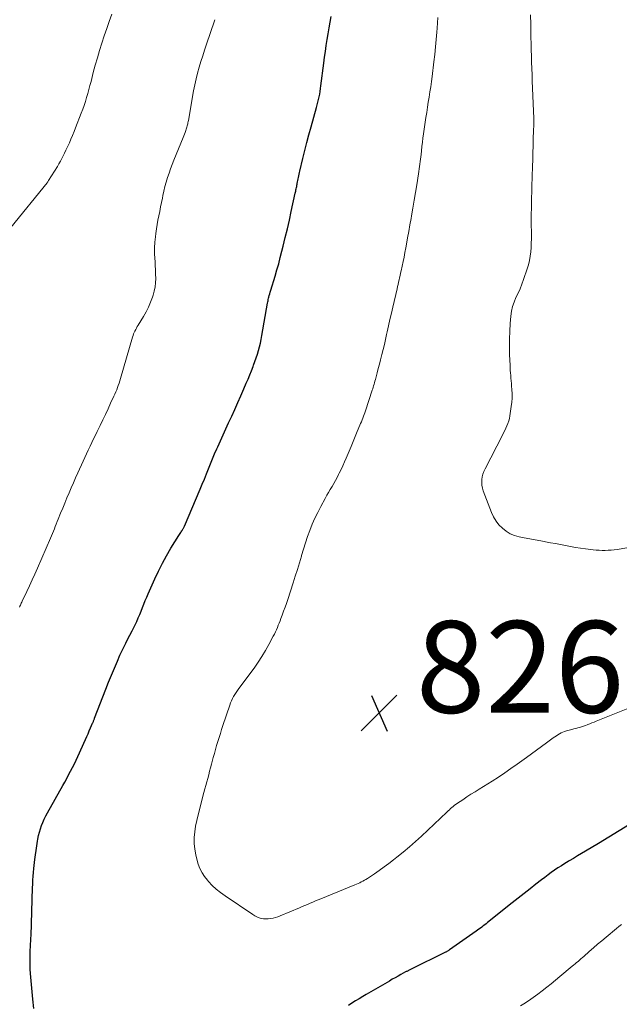
# Model space of a CAD drawing. Units: feet. Extents: x 1980000 to 1985031, y 550000 to 555000.
# Drawn here: x 1984033 to 1984164, y 550816 to 551031 of the extents above; entities that cross this region are included whole.
import ezdxf

# ---------------------------------------------------------------- set-up
doc = ezdxf.new("R2010")
doc.units = ezdxf.units.FT
doc.header["$LTSCALE"] = 100
doc.header["$MEASUREMENT"] = 0
for name, color, linetype, lineweight in [('CONTOUR INDEX', 32, 'Continuous', 25), ('CONTOUR INTERMEDIATE', 40, 'Continuous', 15), ('SPOT ELEVATION', 7, 'Continuous', 15)]:
    doc.layers.add(name, color=color, linetype=linetype, lineweight=lineweight)
doc.styles.add('slant', font='romans.shx', dxfattribs={"oblique": 14.999978})

# ---------------------------------------------------------------- blocks, each defined once
blk = doc.blocks.new('SPOT')
at = {"layer": 'SPOT ELEVATION', "lineweight": 25}
for p, q in [((-3.95, -3.95), (3.86, 3.85)), ((-1.67, 3.81), (1.74, -3.97))]:
    blk.add_line(p, q, dxfattribs=at)

msp = doc.modelspace()

# ---------------------------------------------------------------- linework, layer by layer
at = {"layer": 'CONTOUR INDEX', "elevation": 820, "flags": 128}
for points in [[(1984036.32, 550815.36), (1984036.1, 550817.36), (1984035.6, 550823.02), (1984035.53, 550823.96), (1984035.48, 550824.9), (1984035.47, 550825.84), (1984035.48, 550826.79), (1984035.51, 550827.83), (1984035.53, 550828.25), (1984035.55, 550828.67), (1984035.57, 550829.09), (1984035.6, 550829.51), (1984035.62, 550829.93), (1984035.65, 550830.36), (1984035.66, 550830.78), (1984035.68, 550831.2), (1984035.93, 550839.11), (1984035.96, 550839.96), (1984035.99, 550840.8), (1984036.03, 550841.64), (1984036.06, 550842.49), (1984036.11, 550843.33), (1984036.17, 550844.18), (1984036.24, 550845.02), (1984036.33, 550845.86), (1984036.54, 550847.84), (1984036.66, 550848.84), (1984036.79, 550849.83), (1984036.95, 550850.82), (1984037.11, 550851.81), (1984037.19, 550852.28), (1984037.35, 550853.03), (1984037.53, 550853.77), (1984037.75, 550854.5), (1984037.99, 550855.22), (1984038.28, 550855.93), (1984038.58, 550856.63), (1984038.92, 550857.32), (1984039.28, 550857.99), (1984042.6, 550863.94), (1984043.03, 550864.72), (1984043.46, 550865.51), (1984043.89, 550866.29), (1984044.31, 550867.08), (1984044.73, 550867.87), (1984045.13, 550868.67), (1984045.52, 550869.48), (1984045.89, 550870.29), (1984047.55, 550873.98), (1984047.83, 550874.61), (1984048.11, 550875.25), (1984048.39, 550875.88), (1984048.67, 550876.52), (1984049.1, 550877.52), (1984049.16, 550877.65), (1984049.22, 550877.79), (1984049.28, 550877.92), (1984049.33, 550878.06), (1984049.39, 550878.19), (1984049.44, 550878.33), (1984049.5, 550878.47), (1984049.55, 550878.6), (1984051.97, 550884.92), (1984052.58, 550886.48), (1984053.21, 550888.02), (1984053.86, 550889.56), (1984054.52, 550891.09), (1984055.07, 550892.34), (1984055.48, 550893.24), (1984055.9, 550894.13), (1984056.34, 550895.01), (1984056.8, 550895.89), (1984057.25, 550896.76), (1984057.71, 550897.64), (1984058.15, 550898.53), (1984058.58, 550899.41), (1984058.73, 550899.73), (1984059.08, 550900.47), (1984059.4, 550901.22), (1984059.71, 550901.98), (1984060.01, 550902.74), (1984060.3, 550903.5), (1984060.6, 550904.26), (1984060.92, 550905.01), (1984061.24, 550905.76), (1984062.68, 550908.98), (1984063.49, 550910.69), (1984064.33, 550912.38), (1984065.25, 550914.03), (1984066.2, 550915.65), (1984067.92, 550918.45), (1984068.05, 550918.66), (1984068.18, 550918.87), (1984068.32, 550919.08), (1984068.46, 550919.28), (1984068.57, 550919.45), (1984068.66, 550919.57), (1984068.73, 550919.69), (1984068.81, 550919.82), (1984068.88, 550919.95), (1984068.95, 550920.07), (1984069.02, 550920.2), (1984069.08, 550920.34), (1984069.14, 550920.47), (1984072.58, 550928.57), (1984073.04, 550929.66), (1984073.49, 550930.75), (1984073.93, 550931.85), (1984074.37, 550932.94), (1984074.81, 550934.04), (1984075.26, 550935.13), (1984075.72, 550936.22), (1984076.19, 550937.31), (1984076.39, 550937.77), (1984076.97, 550939.07), (1984077.56, 550940.38), (1984078.15, 550941.68), (1984078.76, 550942.98), (1984079.44, 550944.43), (1984080.13, 550945.92), (1984080.8, 550947.41), (1984081.46, 550948.92), (1984082.11, 550950.42), (1984082.62, 550951.63), (1984083, 550952.54), (1984083.38, 550953.45), (1984083.75, 550954.36), (1984084.11, 550955.28), (1984084.22, 550955.56), (1984084.52, 550956.34), (1984084.8, 550957.13), (1984085.05, 550957.93), (1984085.29, 550958.74), (1984085.5, 550959.55), (1984085.7, 550960.36), (1984085.88, 550961.18), (1984086.03, 550962.01), (1984087.26, 550969.06), (1984087.31, 550969.34), (1984087.37, 550969.62), (1984087.43, 550969.9), (1984087.49, 550970.18), (1984087.54, 550970.38), (1984087.64, 550970.76), (1984087.74, 550971.14), (1984087.85, 550971.51), (1984087.96, 550971.89), (1984088.9, 550974.97), (1984089.3, 550976.33), (1984089.69, 550977.68), (1984090.05, 550979.04), (1984090.41, 550980.41), (1984090.67, 550981.47), (1984091.13, 550983.36), (1984091.58, 550985.26), (1984092.02, 550987.17), (1984092.44, 550989.08), (1984093.3, 550993.02), (1984093.36, 550993.27), (1984093.41, 550993.52), (1984093.46, 550993.77), (1984093.52, 550994.02), (1984093.57, 550994.27), (1984093.62, 550994.51), (1984093.67, 550994.76), (1984093.72, 550995.01), (1984093.75, 550995.17), (1984093.81, 550995.49), (1984093.87, 550995.82), (1984093.94, 550996.14), (1984094, 550996.47), (1984094.01, 550996.5), (1984094.07, 550996.84), (1984094.15, 550997.19), (1984094.22, 550997.53), (1984094.3, 550997.87), (1984094.97, 551000.63), (1984095.39, 551002.35), (1984095.83, 551004.07), (1984096.28, 551005.78), (1984096.75, 551007.49), (1984097.95, 551011.75), (1984098.11, 551012.33), (1984098.26, 551012.91), (1984098.39, 551013.49), (1984098.52, 551014.07), (1984098.64, 551014.65), (1984098.74, 551015.24), (1984098.83, 551015.83), (1984098.91, 551016.42), (1984099.54, 551021.4), (1984099.7, 551022.68), (1984099.88, 551023.96), (1984100.06, 551025.23), (1984100.26, 551026.51), (1984100.47, 551027.78), (1984100.68, 551029.05), (1984100.91, 551030.32), (1984101.15, 551031.59)], [(1984166.21, 550855.49), (1984163.96, 550854.06), (1984161.7, 550852.67), (1984159.42, 550851.3), (1984156.61, 550849.64), (1984155.73, 550849.12), (1984154.84, 550848.6), (1984153.96, 550848.07), (1984153.07, 550847.55), (1984152.83, 550847.4), (1984152.07, 550846.94), (1984151.33, 550846.47), (1984150.59, 550845.99), (1984149.86, 550845.49), (1984149.14, 550844.98), (1984148.42, 550844.46), (1984147.71, 550843.93), (1984147.01, 550843.39), (1984145.8, 550842.45), (1984144.5, 550841.44), (1984143.2, 550840.42), (1984141.9, 550839.4), (1984140.61, 550838.37), (1984135.24, 550834.08), (1984134.93, 550833.84), (1984134.62, 550833.59), (1984134.31, 550833.35), (1984133.99, 550833.11), (1984133.68, 550832.87), (1984133.36, 550832.64), (1984133.04, 550832.41), (1984132.72, 550832.18), (1984126.95, 550828.14), (1984126.84, 550828.07), (1984126.73, 550828), (1984126.62, 550827.93), (1984126.51, 550827.86), (1984126.39, 550827.8), (1984126.28, 550827.73), (1984126.16, 550827.67), (1984126.05, 550827.61), (1984118.41, 550823.85), (1984118.28, 550823.78), (1984118.15, 550823.72), (1984118.02, 550823.66), (1984117.89, 550823.59), (1984117.76, 550823.52), (1984117.63, 550823.46), (1984117.5, 550823.39), (1984117.37, 550823.32), (1984116.36, 550822.77), (1984115.72, 550822.43), (1984115.09, 550822.07), (1984114.46, 550821.72), (1984113.83, 550821.35), (1984108.79, 550818.41), (1984108.01, 550817.94), (1984107.22, 550817.47), (1984106.45, 550817), (1984105.67, 550816.52), (1984104.91, 550816.02)]]:
    msp.add_lwpolyline(points, dxfattribs=at)
at = {"layer": 'CONTOUR INTERMEDIATE', "flags": 128}
for points, elevation in [([(1984031.27, 550985.56), (1984039.2, 550995.34), (1984039.28, 550995.45), (1984039.36, 550995.55), (1984039.44, 550995.67), (1984039.51, 550995.78), (1984041.43, 550998.87), (1984041.77, 550999.44), (1984042.1, 551000.01), (1984042.42, 551000.6), (1984042.73, 551001.19), (1984043.02, 551001.79), (1984043.31, 551002.39), (1984043.59, 551003), (1984043.87, 551003.61), (1984044.05, 551004.01), (1984044.4, 551004.83), (1984044.75, 551005.65), (1984045.08, 551006.47), (1984045.41, 551007.3), (1984046.64, 551010.49), (1984046.96, 551011.34), (1984047.26, 551012.19), (1984047.54, 551013.05), (1984047.8, 551013.92), (1984048.06, 551014.79), (1984048.3, 551015.66), (1984048.54, 551016.53), (1984048.77, 551017.41), (1984049.27, 551019.32), (1984049.7, 551020.94), (1984050.15, 551022.54), (1984050.63, 551024.15), (1984051.13, 551025.74), (1984051.65, 551027.33), (1984052.18, 551028.91), (1984052.72, 551030.5), (1984053.28, 551032.07)], 812), ([(1984168.17, 550916.17), (1984163.53, 550915.43), (1984162.87, 550915.34), (1984162.22, 550915.27), (1984161.56, 550915.23), (1984160.9, 550915.2), (1984160.24, 550915.21), (1984159.58, 550915.23), (1984158.92, 550915.28), (1984158.26, 550915.35), (1984156.56, 550915.55), (1984155.47, 550915.69), (1984154.38, 550915.85), (1984153.29, 550916.04), (1984152.21, 550916.25), (1984151.13, 550916.46), (1984150.05, 550916.67), (1984148.96, 550916.87), (1984147.88, 550917.07), (1984147.64, 550917.11), (1984146.44, 550917.33), (1984145.24, 550917.55), (1984144.04, 550917.78), (1984142.84, 550918.01), (1984142.16, 550918.15), (1984141.14, 550918.44), (1984140.18, 550918.83), (1984139.3, 550919.37), (1984138.46, 550920.02), (1984137.73, 550920.78), (1984137.08, 550921.6), (1984136.55, 550922.51), (1984136.11, 550923.47), (1984134.31, 550928.2), (1984134.13, 550928.79), (1984134.01, 550929.39), (1984133.97, 550930), (1984133.99, 550930.62), (1984134.09, 550931.23), (1984134.24, 550931.84), (1984134.45, 550932.42), (1984134.7, 550932.98), (1984138.49, 550940.31), (1984138.74, 550940.82), (1984138.99, 550941.32), (1984139.23, 550941.83), (1984139.47, 550942.35), (1984139.68, 550942.87), (1984139.86, 550943.4), (1984139.99, 550943.94), (1984140.1, 550944.49), (1984140.41, 550946.56), (1984140.52, 550947.48), (1984140.58, 550948.41), (1984140.58, 550949.34), (1984140.54, 550950.27), (1984140.48, 550950.98), (1984140.43, 550951.56), (1984140.39, 550952.13), (1984140.34, 550952.71), (1984140.29, 550953.29), (1984140.24, 550953.86), (1984140.2, 550954.44), (1984140.17, 550955.02), (1984140.14, 550955.59), (1984140.05, 550957.84), (1984140.01, 550959.55), (1984140.02, 550961.25), (1984140.08, 550962.95), (1984140.19, 550964.65), (1984140.32, 550966.26), (1984140.46, 550967.31), (1984140.68, 550968.33), (1984141.02, 550969.32), (1984141.43, 550970.29), (1984141.89, 550971.25), (1984142.32, 550972.23), (1984142.71, 550973.21), (1984143.08, 550974.21), (1984143.89, 550976.56), (1984144.17, 550977.46), (1984144.4, 550978.38), (1984144.56, 550979.32), (1984144.67, 550980.26), (1984144.73, 550981.21), (1984144.78, 550982.17), (1984144.79, 550983.12), (1984144.79, 550984.07), (1984144.79, 550984.7), (1984144.78, 550985.97), (1984144.77, 550987.24), (1984144.78, 550988.51), (1984144.8, 550989.78), (1984144.85, 550992.34), (1984144.87, 550993.07), (1984144.88, 550993.79), (1984144.9, 550994.52), (1984144.92, 550995.24), (1984144.95, 550995.96), (1984144.97, 550996.69), (1984144.99, 550997.41), (1984145.01, 550998.14), (1984145.17, 551004.07), (1984145.19, 551004.76), (1984145.21, 551005.44), (1984145.24, 551006.13), (1984145.26, 551006.81), (1984145.3, 551007.79), (1984145.31, 551007.99), (1984145.31, 551008.18), (1984145.32, 551008.38), (1984145.32, 551008.57), (1984145.32, 551008.77), (1984145.31, 551008.97), (1984145.31, 551009.16), (1984145.3, 551009.36), (1984144.99, 551017.51), (1984144.93, 551018.86), (1984144.89, 551020.22), (1984144.84, 551021.57), (1984144.8, 551022.93), (1984144.76, 551024.28), (1984144.72, 551025.64), (1984144.69, 551026.99), (1984144.67, 551028.35), (1984144.64, 551029.82), (1984144.63, 551031.91)], 828), ([(1984033.19, 550902.83), (1984033.28, 550903.05), (1984033.37, 550903.27), (1984033.47, 550903.48), (1984033.57, 550903.7), (1984033.67, 550903.91), (1984033.77, 550904.12), (1984034.76, 550906.22), (1984035.35, 550907.49), (1984035.94, 550908.76), (1984036.51, 550910.03), (1984037.07, 550911.31), (1984039.91, 550917.85), (1984040.13, 550918.37), (1984040.35, 550918.88), (1984040.56, 550919.39), (1984040.77, 550919.91), (1984040.98, 550920.43), (1984041.19, 550920.94), (1984041.4, 550921.46), (1984041.61, 550921.98), (1984042.14, 550923.29), (1984042.59, 550924.4), (1984043.04, 550925.51), (1984043.5, 550926.62), (1984043.97, 550927.73), (1984044.44, 550928.83), (1984044.92, 550929.93), (1984045.4, 550931.03), (1984045.9, 550932.12), (1984047.03, 550934.61), (1984047.41, 550935.43), (1984047.79, 550936.25), (1984048.17, 550937.06), (1984048.56, 550937.88), (1984048.94, 550938.69), (1984049.33, 550939.51), (1984049.72, 550940.32), (1984050.12, 550941.13), (1984050.74, 550942.42), (1984051.32, 550943.63), (1984051.9, 550944.84), (1984052.48, 550946.06), (1984053.05, 550947.28), (1984053.75, 550948.78), (1984053.97, 550949.25), (1984054.17, 550949.73), (1984054.37, 550950.2), (1984054.55, 550950.68), (1984054.72, 550951.17), (1984054.89, 550951.65), (1984055.05, 550952.14), (1984055.2, 550952.64), (1984057.84, 550961.68), (1984057.94, 550962.02), (1984058.06, 550962.36), (1984058.2, 550962.69), (1984058.35, 550963.01), (1984058.51, 550963.33), (1984058.67, 550963.65), (1984058.85, 550963.96), (1984059.03, 550964.27), (1984060.21, 550966.18), (1984060.78, 550967.19), (1984061.31, 550968.22), (1984061.76, 550969.29), (1984062.16, 550970.38), (1984062.31, 550970.82), (1984062.55, 550971.72), (1984062.74, 550972.62), (1984062.84, 550973.54), (1984062.88, 550974.47), (1984062.86, 550975.41), (1984062.83, 550976.34), (1984062.78, 550977.27), (1984062.72, 550978.21), (1984062.68, 550978.74), (1984062.62, 550979.94), (1984062.62, 550981.14), (1984062.69, 550982.34), (1984062.81, 550983.53), (1984062.91, 550984.28), (1984063.05, 550985.25), (1984063.2, 550986.21), (1984063.37, 550987.17), (1984063.56, 550988.13), (1984063.75, 550989.09), (1984063.94, 550990.05), (1984064.14, 550991.01), (1984064.33, 550991.96), (1984064.45, 550992.53), (1984064.66, 550993.51), (1984064.9, 550994.49), (1984065.17, 550995.47), (1984065.46, 550996.44), (1984065.78, 550997.4), (1984066.11, 550998.35), (1984066.46, 550999.3), (1984066.83, 551000.24), (1984068.85, 551005.17), (1984069, 551005.55), (1984069.15, 551005.93), (1984069.29, 551006.31), (1984069.43, 551006.69), (1984069.54, 551007.01), (1984069.62, 551007.24), (1984069.69, 551007.47), (1984069.75, 551007.7), (1984069.81, 551007.93), (1984069.86, 551008.17), (1984069.9, 551008.41), (1984069.95, 551008.64), (1984069.99, 551008.88), (1984071.13, 551015.39), (1984071.38, 551016.68), (1984071.67, 551017.96), (1984071.99, 551019.23), (1984072.35, 551020.49), (1984072.74, 551021.75), (1984073.14, 551023), (1984073.54, 551024.25), (1984073.96, 551025.5), (1984075.68, 551030.59), (1984075.77, 551030.86)], 816), ([(1984166.21, 550880.91), (1984158.9, 550877.96), (1984158.45, 550877.77), (1984157.99, 550877.59), (1984157.53, 550877.4), (1984157.07, 550877.22), (1984156.97, 550877.18), (1984156.56, 550877.02), (1984156.15, 550876.88), (1984155.73, 550876.75), (1984155.31, 550876.63), (1984154.89, 550876.52), (1984154.47, 550876.4), (1984154.05, 550876.29), (1984153.62, 550876.17), (1984152.44, 550875.84), (1984152.05, 550875.72), (1984151.67, 550875.58), (1984151.3, 550875.41), (1984150.94, 550875.23), (1984150.59, 550875.03), (1984150.24, 550874.82), (1984149.9, 550874.6), (1984149.57, 550874.36), (1984148.06, 550873.26), (1984146.98, 550872.46), (1984145.9, 550871.67), (1984144.82, 550870.88), (1984143.73, 550870.09), (1984141.67, 550868.59), (1984140.34, 550867.64), (1984138.99, 550866.71), (1984137.62, 550865.81), (1984136.24, 550864.93), (1984133.41, 550863.18), (1984132.5, 550862.61), (1984131.6, 550862.04), (1984130.71, 550861.46), (1984129.82, 550860.87), (1984128.68, 550860.1), (1984128.37, 550859.89), (1984128.06, 550859.66), (1984127.77, 550859.42), (1984127.48, 550859.17), (1984127.19, 550858.92), (1984126.91, 550858.66), (1984126.63, 550858.41), (1984126.35, 550858.15), (1984120.84, 550852.92), (1984119.54, 550851.73), (1984118.22, 550850.56), (1984116.86, 550849.43), (1984115.48, 550848.33), (1984114.73, 550847.74), (1984113.71, 550846.96), (1984112.67, 550846.2), (1984111.61, 550845.45), (1984110.55, 550844.72), (1984109.05, 550843.72), (1984108.72, 550843.51), (1984108.39, 550843.3), (1984108.05, 550843.11), (1984107.71, 550842.93), (1984107.36, 550842.76), (1984107.01, 550842.59), (1984106.65, 550842.43), (1984106.3, 550842.28), (1984098.87, 550839.27), (1984098.29, 550839.03), (1984097.71, 550838.79), (1984097.13, 550838.54), (1984096.56, 550838.3), (1984095.98, 550838.05), (1984095.4, 550837.8), (1984094.82, 550837.56), (1984094.24, 550837.32), (1984089.98, 550835.56), (1984089.48, 550835.37), (1984088.98, 550835.2), (1984088.46, 550835.07), (1984087.93, 550834.96), (1984087.89, 550834.95), (1984087.38, 550834.89), (1984086.88, 550834.87), (1984086.38, 550834.92), (1984085.88, 550835), (1984085.4, 550835.15), (1984084.92, 550835.33), (1984084.47, 550835.56), (1984084.04, 550835.82), (1984077.99, 550839.91), (1984077.03, 550840.62), (1984076.09, 550841.37), (1984075.22, 550842.19), (1984074.39, 550843.05), (1984074.17, 550843.3), (1984073.53, 550844.11), (1984072.97, 550844.96), (1984072.53, 550845.88), (1984072.16, 550846.84), (1984071.91, 550847.64), (1984071.6, 550848.86), (1984071.38, 550850.1), (1984071.29, 550851.34), (1984071.29, 550852.6), (1984071.4, 550853.87), (1984071.57, 550855.12), (1984071.81, 550856.36), (1984072.1, 550857.6), (1984073.4, 550862.44), (1984073.61, 550863.21), (1984073.82, 550863.98), (1984074.02, 550864.75), (1984074.23, 550865.52), (1984074.44, 550866.29), (1984074.64, 550867.06), (1984074.84, 550867.83), (1984075.05, 550868.6), (1984075.43, 550870.07), (1984075.66, 550870.94), (1984075.9, 550871.82), (1984076.16, 550872.69), (1984076.42, 550873.56), (1984076.7, 550874.43), (1984076.97, 550875.29), (1984077.25, 550876.16), (1984077.54, 550877.02), (1984079.02, 550881.46), (1984079.2, 550881.95), (1984079.4, 550882.43), (1984079.62, 550882.9), (1984079.86, 550883.36), (1984080.13, 550883.81), (1984080.41, 550884.25), (1984080.7, 550884.68), (1984081, 550885.11), (1984084.31, 550889.56), (1984085.19, 550890.81), (1984086.04, 550892.08), (1984086.82, 550893.39), (1984087.57, 550894.72), (1984088.52, 550896.49), (1984088.76, 550896.96), (1984088.99, 550897.43), (1984089.21, 550897.91), (1984089.41, 550898.39), (1984089.61, 550898.87), (1984089.8, 550899.36), (1984089.99, 550899.85), (1984090.18, 550900.34), (1984090.45, 550901.08), (1984090.76, 550901.94), (1984091.07, 550902.8), (1984091.37, 550903.66), (1984091.66, 550904.53), (1984092.84, 550908.16), (1984093.31, 550909.61), (1984093.76, 550911.05), (1984094.21, 550912.5), (1984094.64, 550913.96), (1984094.69, 550914.12), (1984095.11, 550915.49), (1984095.54, 550916.85), (1984096.01, 550918.21), (1984096.49, 550919.55), (1984097.02, 550920.89), (1984097.58, 550922.2), (1984098.2, 550923.49), (1984098.86, 550924.76), (1984099.84, 550926.54), (1984100.2, 550927.2), (1984100.57, 550927.85), (1984100.94, 550928.49), (1984101.32, 550929.14), (1984101.7, 550929.78), (1984102.06, 550930.43), (1984102.42, 550931.09), (1984102.76, 550931.75), (1984102.91, 550932.03), (1984103.31, 550932.84), (1984103.69, 550933.66), (1984104.06, 550934.49), (1984104.42, 550935.32), (1984105.03, 550936.79), (1984105.48, 550937.86), (1984105.93, 550938.94), (1984106.38, 550940.02), (1984106.83, 550941.1), (1984107.4, 550942.48), (1984107.56, 550942.86), (1984107.72, 550943.25), (1984107.88, 550943.64), (1984108.03, 550944.03), (1984108.18, 550944.42), (1984108.33, 550944.82), (1984108.47, 550945.21), (1984108.6, 550945.61), (1984110.08, 550950.1), (1984110.19, 550950.42), (1984110.29, 550950.75), (1984110.39, 550951.08), (1984110.49, 550951.41), (1984110.58, 550951.74), (1984110.67, 550952.07), (1984110.77, 550952.41), (1984110.86, 550952.74), (1984111.17, 550953.92), (1984111.42, 550954.85), (1984111.66, 550955.77), (1984111.9, 550956.7), (1984112.13, 550957.63), (1984112.21, 550957.92), (1984112.47, 550959), (1984112.73, 550960.08), (1984112.98, 550961.16), (1984113.22, 550962.24), (1984113.34, 550962.8), (1984113.65, 550964.16), (1984113.95, 550965.52), (1984114.26, 550966.87), (1984114.57, 550968.23), (1984115.5, 550972.2), (1984115.61, 550972.69), (1984115.72, 550973.17), (1984115.84, 550973.66), (1984115.95, 550974.15), (1984116.07, 550974.63), (1984116.18, 550975.12), (1984116.29, 550975.6), (1984116.39, 550976.09), (1984116.61, 550977.13), (1984116.82, 550978.13), (1984117.03, 550979.14), (1984117.22, 550980.15), (1984117.41, 550981.15), (1984117.56, 550981.93), (1984117.81, 550983.32), (1984118.06, 550984.72), (1984118.31, 550986.12), (1984118.55, 550987.52), (1984118.65, 550988.11), (1984118.94, 550989.81), (1984119.22, 550991.5), (1984119.5, 550993.2), (1984119.78, 550994.9), (1984120.17, 550997.29), (1984120.26, 550997.81), (1984120.34, 550998.34), (1984120.41, 550998.87), (1984120.48, 550999.39), (1984120.55, 550999.92), (1984120.62, 551000.45), (1984120.68, 551000.98), (1984120.74, 551001.51), (1984120.82, 551002.3), (1984120.92, 551003.22), (1984121.03, 551004.15), (1984121.16, 551005.07), (1984121.28, 551005.99), (1984121.8, 551009.52), (1984121.96, 551010.64), (1984122.13, 551011.76), (1984122.31, 551012.88), (1984122.5, 551014), (1984122.68, 551015.12), (1984122.85, 551016.24), (1984123, 551017.37), (1984123.14, 551018.49), (1984123.52, 551021.69), (1984123.71, 551023.3), (1984123.87, 551024.91), (1984124.02, 551026.52), (1984124.15, 551028.14), (1984124.22, 551029.01), (1984124.31, 551030.19), (1984124.39, 551031.37)], 824), ([(1984164.47, 550833.66), (1984163.9, 550833.23), (1984163.33, 550832.79), (1984161.07, 550830.9), (1984160.15, 550830.13), (1984159.23, 550829.35), (1984158.32, 550828.56), (1984157.41, 550827.77), (1984156.22, 550826.72), (1984155.91, 550826.45), (1984155.59, 550826.18), (1984155.28, 550825.91), (1984154.96, 550825.64), (1984154.65, 550825.37), (1984154.33, 550825.11), (1984154.01, 550824.84), (1984153.69, 550824.57), (1984151.02, 550822.33), (1984150.07, 550821.54), (1984149.11, 550820.76), (1984148.14, 550820), (1984147.16, 550819.24), (1984146.17, 550818.5), (1984145.17, 550817.77), (1984144.16, 550817.06), (1984143.14, 550816.37), (1984142.45, 550815.92)], 816)]:
    msp.add_lwpolyline(points, dxfattribs=dict(at, elevation=elevation))

# ---------------------------------------------------------------- block references
at = {"layer": 'SPOT ELEVATION'}
msp.add_blockref('SPOT', (1984111.62, 550879.8, 826.3), dxfattribs=at)

# ---------------------------------------------------------------- texts
at = {"layer": 'SPOT ELEVATION', "style": 'slant', "oblique": 15}
msp.add_text('826.3', height=20, dxfattribs=at).set_placement((1984119.62, 550879.8, 826.3))

doc.saveas('drawing.dxf')
